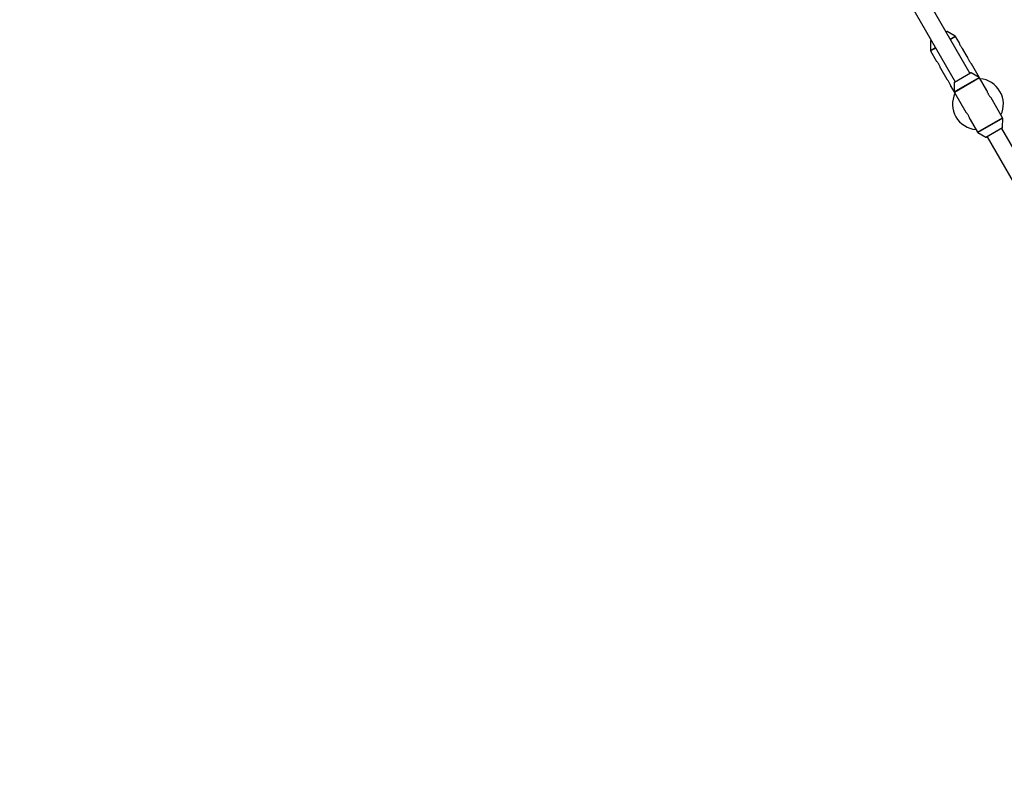
# Model space of a CAD drawing. Units: millimetres. Extents: x 297 to 3498, y 297 to 3194.
# Drawn here: x 1008 to 1240, y 1434 to 1615 of the extents above; entities that cross this region are included whole.
import ezdxf

# ---------------------------------------------------------------- set-up
doc = ezdxf.new("R2010")
doc.units = ezdxf.units.MM
doc.header["$LTSCALE"] = 50

msp = doc.modelspace()

# ---------------------------------------------------------------- linework, layer by layer
at = {"color": 7, "linetype": 'Continuous', "lineweight": 25}
for p, q in [((1232.13, 1602.8), (1219.44, 1624.77)), ((1215.85, 1623), (1228.66, 1600.8)), ((1226.5, 1612.54), (1226.66, 1612.63)), ((1228.67, 1611.55), (1226.78, 1612.63)), ((1229.48, 1610.22), (1228.76, 1611.46)), ((1222.82, 1610.35), (1222.82, 1608.17)), ((1222.88, 1610.45), (1223.04, 1610.54)), ((1231.48, 1606.75), (1230.47, 1608.49)), ((1222.85, 1608.05), (1224.19, 1605.72)), ((1225.03, 1604.43), (1225.09, 1604.29)), ((1225.19, 1603.99), (1226.66, 1601.44)), ((1234.38, 1601.72), (1232.47, 1605.02)), ((1228.51, 1600.71), (1232.28, 1602.89)), ((1234.29, 1601.81), (1232.41, 1602.89)), ((1236.11, 1598.73), (1234.38, 1601.72)), ((1227.5, 1600.15), (1227.56, 1600.01)), ((1227.66, 1599.71), (1228.47, 1598.3)), ((1228.45, 1600.6), (1228.44, 1598.43)), ((1228.47, 1598.3), (1231.19, 1593.6)), ((1239.82, 1592.31), (1237.1, 1597.01)), ((1232.18, 1591.88), (1233.91, 1588.89)), ((1239.78, 1589.9), (1236.01, 1587.72)), ((1239.84, 1590.01), (1239.85, 1592.18)), ((1234, 1588.8), (1235.88, 1587.72)), ((1236.16, 1587.81), (1247.08, 1568.9)), ((1249.83, 1572.14), (1239.63, 1589.81))]:
    msp.add_line(p, q, dxfattribs=at)
at = {"color": 1, "linetype": 'Continuous', "lineweight": 25}
for p, q in [((1226.78, 1612.63), (1226.53, 1612.49)), ((1227.47, 1610.86), (1228.67, 1611.55)), ((1228.76, 1611.46), (1227.54, 1610.75)), ((1223.07, 1610.49), (1222.82, 1610.35)), ((1222.82, 1608.17), (1224.01, 1608.86)), ((1224.07, 1608.75), (1222.85, 1608.05)), ((1228.44, 1598.43), (1234.29, 1601.81)), ((1232.41, 1602.89), (1228.45, 1600.6)), ((1234.38, 1601.72), (1228.47, 1598.3)), ((1233.91, 1588.89), (1239.82, 1592.31)), ((1239.85, 1592.18), (1234, 1588.8)), ((1235.88, 1587.72), (1239.84, 1590.01))]:
    msp.add_line(p, q, dxfattribs=at)
at = {"color": 7, "linetype": 'Continuous', "lineweight": 25}
for centre, radius, start, end in [((1897.43, 1745.51), 1228.75, 180.19709, 239.80437), ((1226.72, 1612.52), 0.125, 60.1673, 120), ((1228.54, 1611.33), 0.25, 30, 60.1673), ((1222.95, 1610.35), 0.125, 120, 179.8327), ((1223.07, 1608.17), 0.25, 179.8327, 210), ((1232.34, 1602.78), 0.125, 60.1673, 120), ((1234.17, 1601.59), 0.25, 30, 60.1673), ((1234.02, 1595.53), 6, 334.6631, 85.3369), ((1228.57, 1600.6), 0.125, 120, 179.8327), ((1234.02, 1595.53), 6, 154.6631, 210), ((1228.69, 1598.43), 0.25, 179.8327, 210), ((1234.02, 1595.53), 6, 210, 265.3369), ((1239.6, 1592.18), 0.25, 359.8327, 30), ((1239.72, 1590.01), 0.125, 300, 359.8327), ((1234.12, 1589.02), 0.25, 210, 240.1673), ((1235.95, 1587.83), 0.125, 240.1673, 300)]:
    msp.add_arc(centre, radius, start, end, dxfattribs=at)
for points, knots in [([(1536.86, 1166.87), (1535.68, 1168.91), (1532.26, 1174.84), (1526.59, 1184.66), (1519.85, 1196.34), (1513.11, 1208.02), (1506.36, 1219.71), (1499.6, 1231.41), (1492.85, 1243.11), (1486.09, 1254.82), (1479.32, 1266.54), (1472.55, 1278.26), (1465.78, 1289.99), (1459.01, 1301.72), (1452.23, 1313.46), (1445.45, 1325.21), (1438.67, 1336.95), (1431.88, 1348.71), (1425.1, 1360.46), (1418.31, 1372.22), (1411.52, 1383.98), (1404.73, 1395.74), (1397.94, 1407.5), (1391.15, 1419.27), (1384.36, 1431.03), (1377.56, 1442.8), (1370.77, 1454.56), (1363.98, 1466.33), (1357.18, 1478.09), (1350.39, 1489.86), (1343.6, 1501.62), (1336.81, 1513.38), (1330.02, 1525.14), (1323.24, 1536.89), (1316.45, 1548.65), (1309.67, 1560.39), (1302.89, 1572.14), (1296.11, 1583.88), (1289.34, 1595.62), (1282.56, 1607.35), (1275.8, 1619.07), (1269.03, 1630.79), (1262.27, 1642.5), (1255.51, 1654.21), (1248.75, 1665.91), (1242, 1677.6), (1235.26, 1689.28), (1228.52, 1700.96), (1222.11, 1712.06), (1217.96, 1719.26), (1216.04, 1722.57)], [0, 0, 0, 0, 0.011108, 0.032215, 0.053321, 0.074427, 0.095533, 0.116639, 0.137745, 0.158852, 0.179958, 0.201064, 0.22217, 0.243276, 0.264383, 0.285489, 0.306595, 0.327701, 0.348807, 0.369913, 0.39102, 0.412126, 0.433232, 0.454338, 0.475444, 0.49655, 0.517657, 0.538763, 0.559869, 0.580975, 0.602081, 0.623187, 0.644294, 0.6654, 0.686506, 0.707612, 0.728718, 0.749825, 0.770931, 0.792037, 0.813143, 0.834249, 0.855355, 0.876462, 0.897568, 0.918674, 0.93978, 0.960886, 0.981992, 1, 1, 1, 1]), ([(1212.58, 1720.57), (1213.76, 1718.53), (1217.18, 1712.6), (1222.85, 1702.77), (1229.59, 1691.1), (1236.34, 1679.42), (1243.08, 1667.73), (1249.84, 1656.03), (1256.59, 1644.33), (1263.35, 1632.62), (1270.12, 1620.9), (1276.89, 1609.18), (1283.66, 1597.45), (1290.43, 1585.72), (1297.21, 1573.98), (1303.99, 1562.23), (1310.77, 1550.49), (1317.56, 1538.74), (1324.34, 1526.98), (1331.13, 1515.22), (1337.92, 1503.46), (1344.71, 1491.7), (1351.5, 1479.94), (1358.29, 1468.18), (1365.09, 1456.41), (1371.88, 1444.64), (1378.67, 1432.88), (1385.46, 1421.11), (1392.26, 1409.35), (1399.05, 1397.58), (1405.84, 1385.82), (1412.63, 1374.06), (1419.42, 1362.3), (1426.2, 1350.55), (1432.99, 1338.8), (1439.77, 1327.05), (1446.55, 1315.3), (1453.33, 1303.56), (1460.1, 1291.83), (1466.88, 1280.09), (1473.65, 1268.37), (1480.41, 1256.65), (1487.17, 1244.94), (1493.93, 1233.23), (1500.69, 1221.53), (1507.44, 1209.84), (1514.18, 1198.16), (1520.92, 1186.48), (1527.33, 1175.38), (1531.49, 1168.18), (1533.4, 1164.87)], [0, 0, 0, 0, 0.011108, 0.032215, 0.053321, 0.074427, 0.095533, 0.116639, 0.137745, 0.158852, 0.179958, 0.201064, 0.22217, 0.243276, 0.264383, 0.285489, 0.306595, 0.327701, 0.348807, 0.369913, 0.39102, 0.412126, 0.433232, 0.454338, 0.475444, 0.49655, 0.517657, 0.538763, 0.559869, 0.580975, 0.602081, 0.623187, 0.644294, 0.6654, 0.686506, 0.707612, 0.728718, 0.749825, 0.770931, 0.792037, 0.813143, 0.834249, 0.855355, 0.876462, 0.897568, 0.918674, 0.93978, 0.960886, 0.981992, 1, 1, 1, 1]), ([(1229.48, 1610.22), (1229.48, 1610.21), (1229.48, 1610.21), (1229.5, 1610.15), (1229.53, 1610.06), (1229.59, 1609.89), (1229.69, 1609.64), (1229.86, 1609.31), (1230.06, 1608.99), (1230.19, 1608.83), (1230.26, 1608.74)], [0, 0, 0, 0, 0.073512, 0.158158, 0.242691, 0.327192, 0.495546, 0.663788, 0.831906, 1, 1, 1, 1]), ([(1230.26, 1608.74), (1230.28, 1608.71), (1230.34, 1608.63), (1230.41, 1608.55), (1230.46, 1608.5), (1230.48, 1608.48), (1230.47, 1608.49), (1230.47, 1608.49)], [0, 0, 0, 0, 0.243202, 0.486693, 0.72812, 0.971209, 1, 1, 1, 1]), ([(1231.48, 1606.75), (1231.48, 1606.75), (1231.48, 1606.75), (1231.5, 1606.69), (1231.53, 1606.59), (1231.59, 1606.43), (1231.69, 1606.18), (1231.86, 1605.85), (1232.06, 1605.53), (1232.19, 1605.36), (1232.26, 1605.28)], [0, 0, 0, 0, 0.073512, 0.158158, 0.242691, 0.327192, 0.495546, 0.663788, 0.831906, 1, 1, 1, 1]), ([(1225.08, 1604.31), (1225.04, 1604.41), (1224.96, 1604.6), (1224.79, 1604.94), (1224.59, 1605.25), (1224.43, 1605.45), (1224.35, 1605.55), (1224.32, 1605.58), (1224.29, 1605.62), (1224.24, 1605.67), (1224.2, 1605.72), (1224.19, 1605.72), (1224.19, 1605.72)], [0, 0, 0, 0, 0.167852, 0.335765, 0.503524, 0.671147, 0.731332, 0.747794, 0.752548, 0.839369, 0.923118, 1, 1, 1, 1]), ([(1225.19, 1603.99), (1225.19, 1603.99), (1225.19, 1603.99), (1225.18, 1604.01), (1225.16, 1604.08), (1225.13, 1604.18), (1225.1, 1604.27), (1225.08, 1604.31)], [0, 0, 0, 0, 0.022552, 0.266586, 0.510896, 0.754789, 1, 1, 1, 1]), ([(1232.26, 1605.28), (1232.28, 1605.24), (1232.34, 1605.17), (1232.41, 1605.09), (1232.46, 1605.04), (1232.48, 1605.02), (1232.47, 1605.02), (1232.47, 1605.02)], [0, 0, 0, 0, 0.243202, 0.486693, 0.72812, 0.971209, 1, 1, 1, 1]), ([(1227.55, 1600.03), (1227.51, 1600.13), (1227.43, 1600.32), (1227.26, 1600.66), (1227.06, 1600.97), (1226.9, 1601.17), (1226.82, 1601.27), (1226.79, 1601.3), (1226.76, 1601.34), (1226.71, 1601.39), (1226.67, 1601.43), (1226.67, 1601.44), (1226.66, 1601.44)], [0, 0, 0, 0, 0.167852, 0.335765, 0.503524, 0.671147, 0.731332, 0.747794, 0.752548, 0.839369, 0.923118, 1, 1, 1, 1]), ([(1227.66, 1599.71), (1227.66, 1599.71), (1227.66, 1599.71), (1227.66, 1599.73), (1227.63, 1599.8), (1227.6, 1599.9), (1227.57, 1599.99), (1227.55, 1600.03)], [0, 0, 0, 0, 0.022552, 0.266586, 0.510896, 0.754789, 1, 1, 1, 1]), ([(1236.1, 1598.73), (1236.1, 1598.73), (1236.1, 1598.75), (1236.12, 1598.68), (1236.16, 1598.58), (1236.2, 1598.45), (1236.27, 1598.27), (1236.39, 1598.02), (1236.53, 1597.77), (1236.68, 1597.53), (1236.81, 1597.35), (1236.9, 1597.24), (1236.94, 1597.19), (1236.96, 1597.17), (1236.97, 1597.16), (1236.97, 1597.16), (1236.97, 1597.16), (1236.97, 1597.16), (1236.97, 1597.16), (1237.01, 1597.11), (1237.08, 1597.03), (1237.09, 1597.02), (1237.1, 1597.01)], [0, 0, 0, 0, 0.036493, 0.133024, 0.181413, 0.230116, 0.326565, 0.422925, 0.518684, 0.615385, 0.711415, 0.759846, 0.795744, 0.804799, 0.807068, 0.807637, 0.807779, 0.807815, 0.807824, 0.807827, 0.903932, 1, 1, 1, 1]), ([(1232.19, 1591.88), (1232.19, 1591.88), (1232.19, 1591.86), (1232.16, 1591.95), (1232.11, 1592.12), (1232.02, 1592.34), (1231.9, 1592.59), (1231.77, 1592.84), (1231.61, 1593.08), (1231.46, 1593.29), (1231.32, 1593.46), (1231.21, 1593.58), (1231.2, 1593.59), (1231.19, 1593.6)], [0, 0, 0, 0, 0.0354793, 0.1302285, 0.2289654, 0.3271792, 0.4227979, 0.5187612, 0.6146793, 0.7104013, 0.810408, 0.9043867, 1, 1, 1, 1])]:
    msp.add_open_spline(points, degree=3, knots=knots, dxfattribs=at)

doc.saveas('drawing.dxf')
